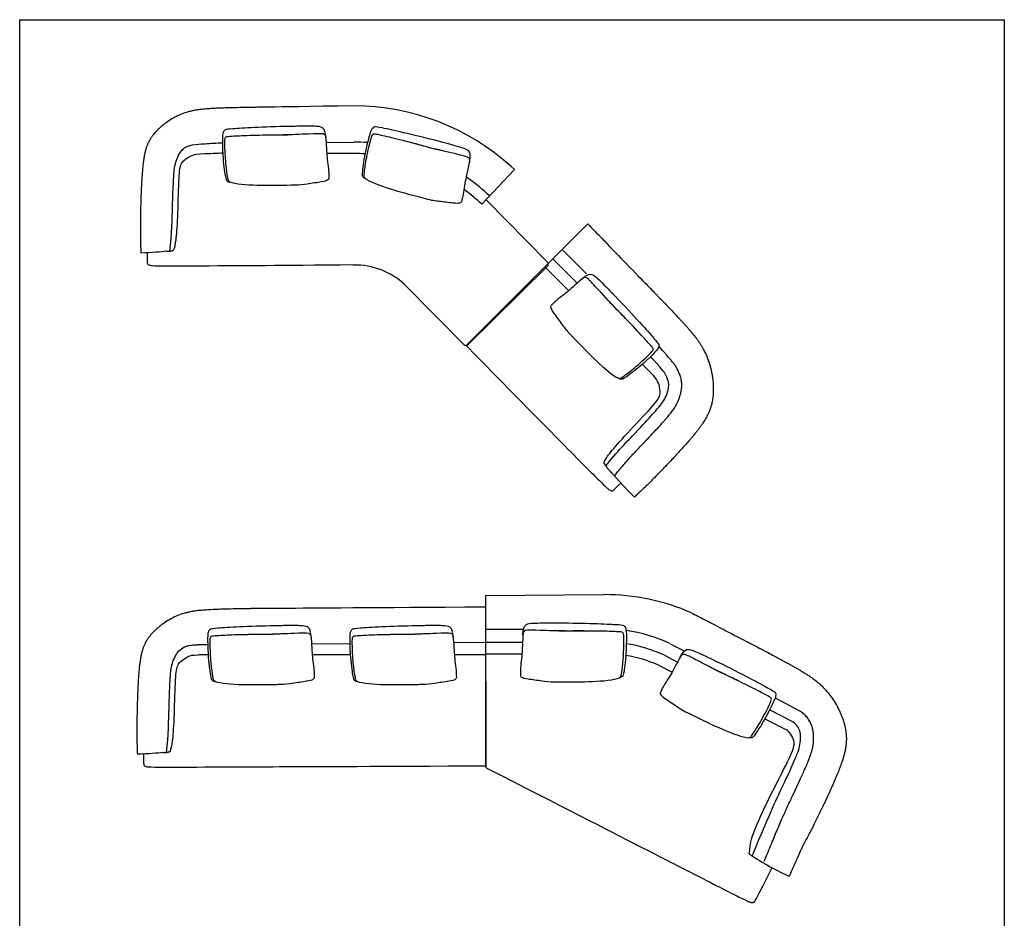
# Model space of a CAD drawing. Units: millimetres. Extents: x -7140 to 27203, y -6972 to 6503.
# Drawn here: x 21009 to 27203, y -1478 to 4172 of the extents above; entities that cross this region are included whole.
import ezdxf

# ---------------------------------------------------------------- set-up
doc = ezdxf.new("R2010")
doc.units = ezdxf.units.MM
doc.layers.add('DISEGNO', color=7, linetype='Continuous')

msp = doc.modelspace()

# ---------------------------------------------------------------- linework, layer by layer
at = {"layer": 'DISEGNO'}
for p, q in [((22936.7, 3400.6), (23111.7, 3402.3)), ((23111.6, 3330.2), (22941.2, 3330.9)), ((24121.9, 3228.9), (23915.6, 3012.3)), ((24101.1, 3248.9), (24121.9, 3228.9)), ((24326.5, 2649.4), (23942.9, 3039.6)), ((23964.5, 3064.4), (23948.5, 3079.7)), ((23916, 3012.7), (23900.3, 3026.1)), ((24583, 2887.6), (23817.1, 2123.4)), ((24574.6, 2573.3), (24421.5, 2726.9)), ((21814.2, 2724.1), (21814.2, 2724.2)), ((21814.2, 2724), (21814.2, 2724.1)), ((24516.5, 2515.4), (24363.4, 2669)), ((24328.1, 2619.2), (23826.6, 2125.7)), ((24312.6, 2617.9), (24462.6, 2468.1)), ((23802.9, 2129.3), (23430.7, 2507)), ((24996.9, 2033.3), (24977.3, 2052.9)), ((24925.5, 2005.4), (24993.6, 1937.4)), ((23941.9, 550.6), (24684.7, 557)), ((23942.7, -531.4), (23941.9, 550.6)), ((23940.2, 478.1), (23940.2, -521.9)), ((23942.8, 340.4), (24178.8, 339.8)), ((22844.8, 247.8), (23085.9, 250.2)), ((23738.4, 256.6), (23940.2, 258.6)), ((23942.7, 258.4), (24172.6, 257.9)), ((25102.1, 248.1), (25184.9, 205.4)), ((22192, 241.4), (22132.7, 240.8)), ((22194.9, 178.3), (22134.8, 178.3)), ((23089, 178.2), (22849.3, 178.3)), ((23940.2, 177.9), (23743.5, 178)), ((23942.7, 183.8), (24168.8, 183.8)), ((25064.5, 175.2), (25147.3, 132.5)), ((25028.3, 112.3), (25113.1, 69.6)), ((25764.7, -93.9), (25919.1, -174.9)), ((25727.1, -166.8), (25870.2, -240.7)), ((25696.6, -224.4), (25837.9, -295.5)), ((21792.2, -427.9), (21792.2, -427.8)), ((21792.2, -428), (21792.2, -427.9)), ((25745.3, -1144.8), (25745.3, -1144.7)), ((25745.3, -1144.9), (25745.3, -1144.8))]:
    msp.add_line(p, q, dxfattribs=at)
msp.add_lwpolyline([(21009.4, 4171.8), (27202.9, 4171.8), (27202.9, -5640.6), (21009.4, -5640.6)], close=True, dxfattribs=at)
for centre, radius, start, end in [((23109, 2148.5), 1481.6, 47.96005, 89.8735), ((23109, 2148.5), 1253.7, 85.95929, 89.8735), ((23109, 2148.5), 1181.7, 86.49618, 89.8735), ((23109, 2148.5), 1253.7, 47.96005, 55.56671), ((23109, 2148.5), 1181.7, 47.96005, 53.95737), ((23116.3, 2164.8), 464.6, 47.42884, 90.68154), ((24314.2, 2633.6), 20, 315.09763, 44.95731), ((23817.2, 2143.4), 20, 224.59302, 314.96005), ((24685.4, -816.2), 1373.2, 66.40541, 90), ((24702.2, -588.2), 927, 64.60784, 82.44952), ((24702.2, -588.2), 845, 64.60784, 81.62233), ((24700.9, -599.4), 783.4, 65.29112, 81.09267)]:
    msp.add_arc(centre, radius, start, end, dxfattribs=at)
for points, knots in [([(23112.2, 3630.1), (22522.9, 3621.2), (22485, 3620.7), (22421, 3619.6), (22369, 3618.6), (22320, 3617.3), (22280.2, 3616), (22238.1, 3614.3), (22195, 3611.7), (22158.3, 3608.5), (22127, 3604.6), (22099.9, 3599.9), (22079.3, 3595.1), (22062.4, 3590.3), (22038.9, 3582.7), (22006, 3569.3), (21966.8, 3548.4), (21936.5, 3528.5), (21914, 3511.5), (21898.2, 3498.6), (21883.5, 3485.3), (21865.5, 3467.3), (21849.3, 3448.5), (21836.7, 3430.8), (21828.6, 3418.1), (21821.2, 3405.1), (21813.8, 3389.3), (21807.2, 3372.2), (21801.3, 3353.4), (21796.2, 3332.5), (21792.4, 3312.9), (21788.8, 3291.1), (21785.5, 3266.7), (21782.2, 3235.6), (21779.3, 3201.3), (21776.8, 3163.8), (21774.6, 3123.2), (21772.8, 3079.4), (21771.2, 3032.3), (21769.9, 2982.4), (21768.8, 2920.7), (21768.3, 2859), (21768.8, 2798.5), (21769.7, 2758.1), (21770.9, 2727.4), (21771.6, 2712.7), (21771.7, 2704.7)], [73.495121, 73.495121, 73.495121, 73.495121, 80.719443, 84.878135, 92.703852, 96.305881, 99.593232, 104.643202, 108.935714, 112.572368, 115.683623, 118.392947, 120.833931, 122.002926, 123.688293, 128.221653, 132.666028, 136.986433, 139.087373, 141.121601, 143.101555, 145.039458, 148.749945, 150.525523, 151.571924, 153.27561, 154.999581, 156.810968, 158.763399, 160.902278, 163.280839, 164.729144, 167.544498, 170.661406, 174.108794, 177.871385, 181.926593, 186.304208, 191.041793, 196.070561, 201.274155, 209.53502, 214.603781, 219.406438, 221.676031, 223.81674, 223.81674, 223.81674, 223.81674]), ([(22738.4, 3501), (22729.4, 3500.9), (22630.7, 3499.5), (22472.6, 3493.3), (22333.3, 3485), (22297.4, 3480.6), (22287.4, 3465.5), (22281.7, 3426.5), (22290.4, 3265.8), (22304.7, 3169.3), (22313.2, 3156.8), (22318.6, 3154.7), (22331.6, 3149.9)], [34.93156, 34.93156, 34.93156, 34.93156, 35.812775, 44.765969, 53.719163, 62.672357, 71.625551, 80.578745, 80.578745, 85.446354, 90.313963, 100.049182, 100.049182, 100.049182, 100.049182]), ([(22934.8, 3429.7), (22933, 3466.2), (22920.7, 3493.8), (22889.5, 3502.1), (22829.5, 3501.8), (22746.3, 3501.6), (22733.4, 3501)], [0, 0, 0, 0, 8.953194, 17.906388, 26.859582, 28.389926, 28.389926, 28.389926, 28.389926]), ([(23668.6, 3400.3), (23660, 3402.7), (23564.7, 3428.2), (23410.8, 3465.2), (23274.4, 3495), (23238.7, 3500.6), (23225, 3488.7), (23209, 3452.7), (23173.6, 3295.7), (23161.2, 3198.9), (23166, 3184.6), (23170.6, 3181.1), (23181.8, 3173)], [34.93156, 34.93156, 34.93156, 34.93156, 35.812775, 44.765969, 53.719163, 62.672357, 71.625551, 80.578745, 80.578745, 85.446354, 90.313963, 100.049182, 100.049182, 100.049182, 100.049182]), ([(22331.6, 3149.9), (22325.3, 3152.3), (22321.1, 3159.9), (22319.3, 3174.5), (22305.4, 3255.9), (22298.1, 3406.4), (22302.9, 3434.8), (22310.8, 3437.1), (22330.4, 3439.5), (22447.1, 3445.6), (22593.1, 3448.1), (22700.6, 3448.2), (22738.4, 3451.1)], [0, 0, 0, 0, 8.135546, 16.271093, 24.406639, 32.542185, 40.677732, 48.813278, 56.948824, 65.084371, 73.219917, 77.515369, 77.515369, 77.515369, 77.515369]), ([(22540.9, 3447.1), (22574.7, 3448.2), (22681.7, 3448.2), (22850.5, 3456.6), (22914.3, 3457.9), (22923.5, 3453.6), (22933.9, 3443.6), (22934.8, 3429.7), (22940.9, 3337.4), (22943.2, 3296.2), (22952.6, 3231.8), (22954.7, 3188.5), (22955.3, 3170.3), (22948.2, 3162.4), (22920.7, 3152.8), (22810.5, 3137.7), (22776.6, 3130.8), (22733.4, 3130.9)], [77.515369, 77.515369, 77.515369, 77.515369, 81.355464, 89.49101, 97.626556, 105.762103, 113.897649, 122.033195, 130.168742, 138.304288, 146.439834, 154.575381, 162.710927, 170.846473, 178.98202, 187.117566, 194.720443, 194.720443, 194.720443, 194.720443]), ([(23181.8, 3173), (23176.4, 3177), (23174.4, 3185.5), (23176.6, 3200), (23185.4, 3282.1), (23219.3, 3428.9), (23231.6, 3454.9), (23239.8, 3455), (23259.3, 3452), (23373.3, 3426.2), (23514.5, 3388.9), (23617.9, 3359.8), (23655.1, 3352.4)], [0, 0, 0, 0, 8.135546, 16.271093, 24.406639, 32.542185, 40.677732, 48.813278, 56.948824, 65.084371, 73.219917, 77.515369, 77.515369, 77.515369, 77.515369]), ([(21954.2, 2716.9), (21968.3, 2824.1), (21969.7, 3017.3), (21977.3, 3159.4), (21982.4, 3268.2), (22023.8, 3355.2), (22073.5, 3385.2), (22148.1, 3390.7), (22173.4, 3392.1), (22174.2, 3392.2), (22175.1, 3392.2), (22176, 3392.3), (22212.1, 3394.3), (22248.2, 3396.2), (22284.3, 3398.2)], [0, 0, 0, 0, 14.003704, 28.007407, 42.011111, 56.014814, 70.018518, 79.438895, 79.438895, 79.438895, 79.759396, 79.759396, 79.759396, 93.284555, 93.284555, 93.284555, 93.284555]), ([(23464, 3402.1), (23496.8, 3394), (23599.7, 3364.9), (23764.5, 3327.1), (23826.3, 3311.1), (23834, 3304.4), (23841.2, 3291.9), (23838.4, 3278.3), (23819.1, 3187.9), (23810.2, 3147.6), (23801.7, 3083), (23792, 3040.8), (23787.6, 3023.2), (23778.6, 3017.4), (23749.5, 3015.7), (23639.4, 3031.1), (23604.8, 3033.6), (23563.3, 3045.5)], [77.515369, 77.515369, 77.515369, 77.515369, 81.355464, 89.49101, 97.626556, 105.762103, 113.897649, 122.033195, 130.168742, 138.304288, 146.439834, 154.575381, 162.710927, 170.846473, 178.98202, 187.117566, 194.720443, 194.720443, 194.720443, 194.720443]), ([(23838.4, 3278.3), (23846.5, 3314), (23842.2, 3343.9), (23814.4, 3360.3), (23756.6, 3376.4), (23676.5, 3398.8), (23663.8, 3401.7)], [0, 0, 0, 0, 8.953194, 17.906388, 26.859582, 28.389926, 28.389926, 28.389926, 28.389926]), ([(21977.6, 2722.5), (21985.7, 2741.1), (21993.1, 2774.5), (22004.3, 2909.3), (22010, 3181), (22020.2, 3269.8), (22053.3, 3296.2), (22090.4, 3320.1), (22127.1, 3327.1), (22174.5, 3329.5), (22179.4, 3329.8), (22184.7, 3330), (22190, 3330.3), (22222.2, 3331.8), (22254.5, 3333.3), (22286.7, 3334.8)], [0, 0, 0, 0, 20.278626, 40.557252, 60.835878, 81.114504, 101.393131, 121.671757, 134.130868, 134.130868, 134.130868, 135.423282, 135.423282, 135.423282, 143.317991, 143.317991, 143.317991, 143.317991]), ([(23563.3, 3045.5), (23557.9, 3046.9), (23471.5, 3069.3), (23342.5, 3103.4), (23211, 3150.6), (23181.5, 3173.2)], [194.720443, 194.720443, 194.720443, 194.720443, 195.253113, 203.388659, 211.524205, 211.524205, 211.524205, 211.524205]), ([(22733.4, 3130.9), (22727.8, 3130.8), (22638.6, 3128.8), (22505.1, 3126.6), (22365.7, 3136.3), (22331.3, 3150)], [194.720443, 194.720443, 194.720443, 194.720443, 195.253113, 203.388659, 211.524205, 211.524205, 211.524205, 211.524205]), ([(24583, 2887.6), (24596, 2874.3), (24608.5, 2861.4), (24644.9, 2823.8), (24667.7, 2800.3), (24731.8, 2734.3), (24768.9, 2696), (24865.6, 2596.4), (24910.6, 2550), (24951.8, 2507.5), (24960.1, 2499), (24981.8, 2476.5), (24992.4, 2465.6), (25004, 2453.7), (25007, 2450.6), (25014.9, 2442.5), (25018.4, 2438.8), (25022.4, 2434.7), (25023.4, 2433.7), (25025.1, 2431.9), (25025.9, 2431.2), (25028, 2429), (25029.4, 2427.5), (25032.2, 2424.6), (25033.6, 2423.2), (25037.8, 2418.8), (25040.7, 2415.9), (25049.1, 2407.1), (25054.7, 2401.3), (25066, 2389.6), (25071.6, 2383.8), (25088.5, 2366.2), (25099.8, 2354.5), (25119.6, 2333.7), (25128.1, 2324.7), (25142.7, 2309.3), (25148.7, 2302.9), (25159.4, 2291.5), (25164, 2286.5), (25173.2, 2276.5), (25177.9, 2271.4), (25186.3, 2262.2), (25190.1, 2258), (25197.7, 2249.6), (25201.5, 2245.4), (25209.2, 2236.7), (25213.2, 2232.1), (25221.2, 2223), (25225.2, 2218.3), (25233, 2209.1), (25236.8, 2204.6), (25243.3, 2196.8), (25245.9, 2193.6), (25251.2, 2187), (25253.8, 2183.7), (25260.2, 2175.5), (25264.1, 2170.5), (25271.4, 2160.6), (25275, 2155.7), (25281, 2147), (25283.5, 2143.4), (25288, 2136.7), (25290, 2133.6), (25293.9, 2127.5), (25295.8, 2124.4), (25299.1, 2118.9), (25300.5, 2116.6), (25303, 2112.4), (25304.1, 2110.4), (25306.4, 2106.4), (25307.5, 2104.4), (25310.7, 2098.4), (25312.9, 2094.4), (25317, 2086.3), (25319, 2082.3), (25325.7, 2068.1), (25330.1, 2058), (25340.1, 2032.8), (25345.3, 2017.7), (25354.3, 1987.2), (25358.1, 1971.9), (25362.4, 1950.9), (25363.4, 1945.4), (25365.2, 1935.3), (25366, 1930.6), (25367.6, 1919.9), (25368.4, 1913.9), (25369.8, 1901.9), (25370.4, 1895.8), (25371.5, 1882), (25372, 1874.2), (25372.5, 1859.8), (25372.6, 1853.3), (25372.6, 1840.2), (25372.4, 1833.6), (25371.7, 1820.4), (25371.2, 1813.7), (25370, 1800.7), (25369.2, 1794.3), (25367.3, 1781.6), (25366.2, 1775.2), (25364.1, 1764.6), (25363.2, 1760.5), (25361.2, 1752.1), (25360.1, 1747.9), (25358.2, 1741.1), (25357.4, 1738.5), (25355.9, 1733.8), (25355.2, 1731.6), (25353.8, 1727.2), (25353, 1725.1), (25351.2, 1720), (25350.1, 1717.1), (25348, 1711.7), (25347, 1709.2), (25344.9, 1704.3), (25343.9, 1701.9), (25341.1, 1695.7), (25339.4, 1691.9), (25335.7, 1684.5), (25333.9, 1680.9), (25328.2, 1670.3), (25324.3, 1663.4), (25318.2, 1653.2), (25316, 1649.6), (25309.3, 1639.2), (25304.8, 1632.4), (25298.3, 1623), (25296.2, 1620.2), (25292.2, 1614.5), (25290.2, 1611.7), (25286.1, 1606.2), (25284.1, 1603.5), (25278.6, 1596.3), (25275.3, 1591.9), (25269.5, 1584.4), (25267.1, 1581.4), (25262.2, 1575.3), (25259.8, 1572.3), (25252.6, 1563.4), (25247.7, 1557.5), (25238, 1545.8), (25233.1, 1540.1), (25218.4, 1522.9), (25208.6, 1511.6), (25190.9, 1491.8), (25183.1, 1483.1), (25165.3, 1463.5), (25155.3, 1452.6), (25136.9, 1432.7), (25128.5, 1423.7), (25113.4, 1407.6), (25106.7, 1400.5), (25087.3, 1380), (25074.5, 1366.6), (25053.3, 1344.5), (25045, 1335.9), (25028.2, 1318.7), (25019.8, 1310.1), (25001.1, 1291.2), (24990.9, 1280.8), (24969.6, 1259.6), (24958.6, 1248.8), (24941.6, 1232.2), (24935.6, 1226.4), (24923.5, 1214.9), (24917.5, 1209.1), (24908.3, 1200.5), (24905.3, 1197.7), (24899.9, 1192.6), (24897.4, 1190.3), (24893.7, 1186.9), (24892.4, 1185.7), (24890.5, 1184), (24890, 1183.5), (24888.4, 1182), (24887.3, 1181), (24885.3, 1179.2), (24884.3, 1178.3), (24881.2, 1175.4), (24879.1, 1173.5), (24876.3, 1170.8), (24875.6, 1170.1), (24874.8, 1169.4)], [73.495121, 73.495121, 73.495121, 73.495121, 73.722391, 73.722391, 74.176932, 74.176932, 75.086013, 75.086013, 76.904176, 76.904176, 77.440022, 77.440022, 78.511714, 78.511714, 78.995253, 78.995253, 79.96233, 79.96233, 80.350773, 80.350773, 80.653677, 80.653677, 81.259486, 81.259486, 81.865294, 81.865294, 83.076911, 83.076911, 85.500145, 85.500145, 87.923378, 87.923378, 92.769846, 92.769846, 96.448952, 96.448952, 99.048613, 99.048613, 101.049453, 101.049453, 103.050293, 103.050293, 104.693384, 104.693384, 106.336475, 106.336475, 108.059655, 108.059655, 109.802722, 109.802722, 111.465678, 111.465678, 112.616183, 112.616183, 113.766687, 113.766687, 115.447922, 115.447922, 117.037656, 117.037656, 118.174303, 118.174303, 119.090869, 119.090869, 120.007435, 120.007435, 120.671086, 120.671086, 121.23721, 121.23721, 121.803334, 121.803334, 122.935582, 122.935582, 124.06783, 124.06783, 126.852232, 126.852232, 130.900867, 130.900867, 134.949502, 134.949502, 136.385413, 136.385413, 137.609972, 137.609972, 139.160289, 139.160289, 140.710606, 140.710606, 142.680272, 142.680272, 144.293473, 144.293473, 145.906674, 145.906674, 147.519874, 147.519874, 149.036423, 149.036423, 150.552972, 150.552972, 151.522491, 151.522491, 152.502678, 152.502678, 153.107213, 153.107213, 153.61728, 153.61728, 154.127348, 154.127348, 154.823383, 154.823383, 155.423343, 155.423343, 156.023304, 156.023304, 156.98039, 156.98039, 157.937476, 157.937476, 159.851648, 159.851648, 160.902712, 160.902712, 163.00484, 163.00484, 163.933871, 163.933871, 164.862902, 164.862902, 165.791934, 165.791934, 167.32894, 167.32894, 168.413202, 168.413202, 169.497464, 169.497464, 171.665989, 171.665989, 173.834514, 173.834514, 178.171563, 178.171563, 181.588694, 181.588694, 185.944313, 185.944313, 189.591425, 189.591425, 192.471796, 192.471796, 197.971606, 197.971606, 201.524695, 201.524695, 205.077785, 205.077785, 209.381652, 209.381652, 213.91553, 213.91553, 216.353102, 216.353102, 218.790674, 218.790674, 219.993869, 219.993869, 220.944004, 220.944004, 221.462018, 221.462018, 221.672344, 221.672344, 222.092996, 222.092996, 222.513647, 222.513647, 223.466372, 223.466372, 223.81674, 223.81674, 223.81674, 223.81674]), ([(23112.2, 2630.1), (22620.7, 2625.3), (22201.2, 2622.9), (21867.5, 2621.6), (21836.1, 2624.4), (21817.3, 2629.6), (21812.8, 2639), (21812.6, 2661), (21812.4, 2706.5)], [20.990428, 20.990428, 20.990428, 20.990428, 40.369391, 60.554086, 80.738782, 100.923477, 121.108173, 141.292868, 141.292868, 141.292868, 141.292868]), ([(24837.4, 2275.6), (24814.3, 2300.2), (24738.6, 2375.8), (24625.1, 2501.2), (24581, 2547.2), (24571.4, 2550.7), (24557, 2550.9), (24546.5, 2541.8), (24477, 2480.8), (24446.2, 2453.3), (24394, 2414.4), (24361.9, 2385.3), (24348.7, 2372.9), (24348.1, 2362.2), (24360.8, 2336), (24428, 2247.4), (24447.1, 2218.5), (24477.7, 2188.1)], [77.515369, 77.515369, 77.515369, 77.515369, 81.355464, 89.49101, 97.626556, 105.762103, 113.897649, 122.033195, 130.168742, 138.304288, 146.439834, 154.575381, 162.710927, 170.846473, 178.98202, 187.117566, 194.720443, 194.720443, 194.720443, 194.720443]), ([(24546.5, 2541.8), (24573.7, 2566.3), (24601.9, 2577.1), (24629.8, 2560.9), (24672, 2518.3), (24730.7, 2459.4), (24739.4, 2449.8)], [0, 0, 0, 0, 8.953194, 17.906388, 26.859582, 28.389926, 28.389926, 28.389926, 28.389926]), ([(24775.3, 1917.4), (24781.4, 1914.6), (24789.8, 1917), (24801.4, 1926.1), (24868.7, 1973.8), (24980.3, 2075.1), (24996.9, 2098.6), (24993, 2105.8), (24980.9, 2121.3), (24902.7, 2208.1), (24801.2, 2313.2), (24725.3, 2389.2), (24700.6, 2418)], [0, 0, 0, 0, 8.135546, 16.271093, 24.406639, 32.542185, 40.677732, 48.813278, 56.948824, 65.084371, 73.219917, 77.515369, 77.515369, 77.515369, 77.515369]), ([(24735.9, 2453.3), (24742.1, 2446.9), (24811, 2376.1), (24918.4, 2259.9), (25011, 2155.5), (25033.3, 2127), (25029.7, 2109.3), (25006.1, 2077.7), (24886.3, 1970.2), (24808, 1912.1), (24793.1, 1909.3), (24787.8, 1911.6), (24775.3, 1917.4)], [34.93156, 34.93156, 34.93156, 34.93156, 35.812775, 44.765969, 53.719163, 62.672357, 71.625551, 80.578745, 80.578745, 85.446354, 90.313963, 100.049182, 100.049182, 100.049182, 100.049182]), ([(24477.7, 2188.1), (24481.6, 2184), (24543.3, 2119.6), (24636.1, 2023.6), (24741.5, 1931.9), (24775.6, 1917.3)], [194.720443, 194.720443, 194.720443, 194.720443, 195.253113, 203.388659, 211.524205, 211.524205, 211.524205, 211.524205]), ([(23817.1, 2123.4), (24161.2, 1772.4), (24456.1, 1474.1), (24691.2, 1237.2), (24715.4, 1217), (24732.4, 1207.3), (24742.2, 1210.8), (24757.9, 1226.2), (24790.2, 1258.2)], [20.990428, 20.990428, 20.990428, 20.990428, 40.369391, 60.554086, 80.738782, 100.923477, 121.108173, 141.292868, 141.292868, 141.292868, 141.292868]), ([(24752.2, 1302.1), (24757.6, 1312.4), (24764.7, 1321.8), (24781.9, 1341), (24789.7, 1350.7), (24813.3, 1379.1), (24829, 1397.1), (24859.7, 1431.3), (24874.8, 1447.5), (24900.2, 1474.4), (24910.8, 1485.4), (24925.4, 1500.6), (24929.7, 1505.2), (24935.9, 1511.7), (24937.9, 1513.7), (24943.7, 1519.8), (24947.5, 1523.8), (24954.8, 1531.5), (24958.4, 1535.2), (24968.8, 1546.3), (24975.4, 1553.3), (24997, 1576.5), (25010.4, 1591.1), (25026.2, 1608.4), (25029.7, 1612.3), (25036, 1619.3), (25038.8, 1622.4), (25044.3, 1628.5), (25046.9, 1631.4), (25050.7, 1635.5), (25051.8, 1636.8), (25054.1, 1639.4), (25055.3, 1640.6), (25058.7, 1644.4), (25061, 1647), (25067.8, 1654.6), (25072.4, 1659.6), (25083.3, 1672), (25089.6, 1679.4), (25102, 1694.6), (25108.2, 1702.4), (25116.6, 1713.9), (25119, 1717.4), (25124, 1724.7), (25126.6, 1728.7), (25130.1, 1734.3), (25131.1, 1735.9), (25133, 1739), (25133.9, 1740.6), (25136.7, 1745.4), (25138.4, 1748.5), (25143.6, 1758.1), (25146.7, 1764.5), (25153.6, 1779.6), (25157, 1788.3), (25163.1, 1805.7), (25165.7, 1814.5), (25169.5, 1830.4), (25170.9, 1837.6), (25172.3, 1847.3), (25172.6, 1849.8), (25173, 1853.4), (25173.1, 1854.5), (25173.3, 1856.8), (25173.5, 1857.9), (25173.7, 1861.4), (25173.9, 1863.8), (25174.1, 1870.6), (25174.2, 1875), (25173.9, 1884.1), (25173.5, 1888.8), (25172.5, 1898.1), (25171.7, 1902.8), (25169.9, 1912.1), (25168.8, 1916.7), (25166.3, 1925.8), (25164.9, 1930.3), (25161.8, 1939.1), (25160.1, 1943.5), (25156.5, 1952.2), (25154.6, 1956.6), (25150.6, 1965.3), (25148.4, 1969.8), (25145.9, 1974.6), (25145.7, 1975.1), (25145.1, 1976.3), (25144.7, 1977.1), (25143.4, 1979.5), (25142.5, 1981.2), (25141.5, 1983.2), (25141.3, 1983.5), (25140.8, 1984.5), (25140.5, 1985.1), (25139.4, 1987.1), (25138.7, 1988.4), (25137.9, 1989.9), (25137.8, 1990.1), (25137.4, 1990.7), (25137.2, 1991.2), (25136.9, 1991.7), (25136.8, 1991.8), (25136.7, 1992), (25136.7, 1992), (25136.7, 1992.1), (25136.7, 1992.1), (25136.6, 1992.3), (25136.4, 1992.5), (25136.1, 1993.1), (25135.9, 1993.4), (25135.4, 1994.4), (25135, 1995), (25134.2, 1996.3), (25133.8, 1997), (25133, 1998.2), (25132.6, 1998.8), (25131.8, 1999.9), (25131.5, 2000.5), (25130.8, 2001.4), (25130.5, 2001.9), (25129.4, 2003.3), (25128.7, 2004.2), (25127.5, 2005.8), (25126.9, 2006.6), (25125.6, 2008.2), (25124.9, 2009), (25123.4, 2010.9), (25122.6, 2011.9), (25120.7, 2014.1), (25119.7, 2015.3), (25116.2, 2019.6), (25113.2, 2023.1), (25105.6, 2032), (25101.1, 2037.4), (25090.2, 2050.2), (25083.8, 2057.7), (25071.2, 2072.6), (25065.5, 2079.2), (25029.9, 2115.9)], [0, 0, 0, 0, 0.877322, 0.877322, 2.631967, 2.631967, 6.141257, 6.141257, 9.650546, 9.650546, 12.298135, 12.298135, 13.45567, 13.45567, 13.992246, 13.992246, 15.065399, 15.065399, 16.138552, 16.138552, 18.284857, 18.284857, 23.549249, 23.549249, 25.136919, 25.136919, 26.457951, 26.457951, 27.753926, 27.753926, 28.330236, 28.330236, 28.906546, 28.906546, 30.059167, 30.059167, 32.364407, 32.364407, 35.651661, 35.651661, 38.938915, 38.938915, 40.307044, 40.307044, 41.813081, 41.813081, 42.393178, 42.393178, 42.973274, 42.973274, 44.133466, 44.133466, 46.453851, 46.453851, 49.530489, 49.530489, 52.607127, 52.607127, 55.075497, 55.075497, 55.921057, 55.921057, 56.300729, 56.300729, 56.680402, 56.680402, 57.439747, 57.439747, 58.794579, 58.794579, 60.149411, 60.149411, 61.504244, 61.504244, 62.859076, 62.859076, 64.213908, 64.213908, 65.568741, 65.568741, 66.923573, 66.923573, 68.278405, 68.278405, 68.400731, 68.400731, 68.645382, 68.645382, 69.134683, 69.134683, 69.229109, 69.229109, 69.41796, 69.41796, 69.795663, 69.795663, 69.856026, 69.856026, 69.976751, 69.976751, 70.014496, 70.014496, 70.01919, 70.01919, 70.023884, 70.023884, 70.033272, 70.033272, 70.04266, 70.04266, 70.056173, 70.056173, 70.069686, 70.069686, 70.083198, 70.083198, 70.096711, 70.096711, 70.110224, 70.110224, 70.143287, 70.143287, 70.17635, 70.17635, 70.209413, 70.209413, 70.242477, 70.242477, 70.27554, 70.27554, 70.347092, 70.347092, 70.418644, 70.418644, 70.490196, 70.490196, 70.539284, 70.539284, 70.539284, 70.539284]), ([(24697.3, 1365.9), (24763.1, 1451.7), (24898.8, 1589.3), (24993.8, 1695.1), (25067.2, 1775.7), (25099.4, 1866.4), (25088.8, 1909.4), (25063, 1955.8), (24996.9, 2033.3)], [0, 0, 0, 0, 14.003704, 28.007407, 42.011111, 56.014814, 70.018518, 70.539284, 70.539284, 70.539284, 70.539284]), ([(24684.7, 1386.4), (24692.1, 1405.2), (24710.6, 1434.1), (24797.9, 1537.3), (24986, 1733.5), (25041.6, 1803.6), (25036.9, 1845.6), (25029.6, 1896.1), (24993.6, 1937.4), (24973.1, 1957.9)], [0, 0, 0, 0, 20.278626, 40.557252, 60.835878, 81.114504, 101.393131, 121.671757, 122.010979, 122.010979, 122.010979, 122.010979]), ([(23940.2, 478.1), (22500.9, 469.2), (22462.9, 468.6), (22398.9, 467.5), (22347, 466.5), (22297.9, 465.3), (22258.2, 464), (22216.1, 462.3), (22172.9, 459.7), (22136.2, 456.5), (22104.9, 452.6), (22077.8, 447.9), (22057.3, 443.1), (22040.3, 438.2), (22016.9, 430.7), (21983.9, 417.2), (21944.7, 396.4), (21914.4, 376.5), (21891.9, 359.5), (21876.2, 346.6), (21861.4, 333.2), (21843.4, 315.3), (21827.3, 296.5), (21814.6, 278.7), (21806.5, 266), (21799.2, 253), (21791.7, 237.2), (21785.1, 220.2), (21779.3, 201.4), (21774.1, 180.4), (21770.3, 160.9), (21766.7, 139), (21763.4, 114.7), (21760.1, 83.6), (21757.2, 49.3), (21754.7, 11.8), (21752.6, -28.8), (21750.7, -72.7), (21749.1, -119.8), (21747.8, -169.7), (21746.7, -231.3), (21746.3, -293.1), (21746.7, -353.5), (21747.6, -394), (21748.8, -424.7), (21749.5, -439.4), (21749.6, -447.4)], [73.495121, 73.495121, 73.495121, 73.495121, 80.719443, 84.878135, 92.703852, 96.305881, 99.593232, 104.643202, 108.935714, 112.572368, 115.683623, 118.392947, 120.833931, 122.002926, 123.688293, 128.221653, 132.666028, 136.986433, 139.087373, 141.121601, 143.101555, 145.039458, 148.749945, 150.525523, 151.571924, 153.27561, 154.999581, 156.810968, 158.763399, 160.902278, 163.280839, 164.729144, 167.544498, 170.661406, 174.108794, 177.871385, 181.926593, 186.304208, 191.041793, 196.070561, 201.274155, 209.53502, 214.603781, 219.406438, 221.676031, 223.81674, 223.81674, 223.81674, 223.81674]), ([(25235.1, 442.2), (25253.5, 432.9), (25266.4, 426.1), (25304.1, 406.6), (25327.6, 394.4), (25393.4, 360.2), (25431.1, 340.6), (25528.5, 290), (25572.4, 267.2), (25633.3, 235.6), (25650.2, 226.8), (25664.2, 219.4), (25666.9, 218), (25671.6, 215.6), (25673.5, 214.6), (25676.5, 213), (25677.6, 212.4), (25681.9, 210.2), (25685, 208.5), (25691.3, 205.2), (25694.5, 203.5), (25703.9, 198.6), (25710.2, 195.3), (25729.1, 185.3), (25741.7, 178.7), (25764.7, 166.4), (25775.1, 160.9), (25797.4, 148.9), (25809.2, 142.6), (25828.7, 132), (25836.3, 127.8), (25850.6, 120), (25857.2, 116.4), (25870.4, 109.1), (25877, 105.4), (25890.2, 97.9), (25896.9, 94.1), (25910.2, 86.4), (25916.9, 82.4), (25928.3, 75.7), (25933, 72.8), (25942.5, 67.1), (25947.2, 64.1), (25955.6, 58.9), (25959.3, 56.5), (25966.1, 52.1), (25969.3, 50.1), (25975.7, 45.8), (25978.9, 43.7), (25988.6, 37.1), (25995, 32.5), (26005.6, 24.8), (26009.6, 21.7), (26017, 15.9), (26020.4, 13.3), (26027, 7.9), (26030.3, 5.2), (26035.5, 0.7), (26037.4, -1), (26041, -4.2), (26042.7, -5.7), (26046, -8.8), (26047.7, -10.3), (26052.7, -15), (26055.9, -18.1), (26062.3, -24.5), (26065.4, -27.7), (26076.2, -39), (26083.6, -47.2), (26100.9, -68), (26110.6, -80.7), (26128.6, -106.9), (26137.1, -120.3), (26147.7, -138.8), (26150.4, -143.7), (26155.3, -152.8), (26157.5, -157), (26161.8, -165.7), (26163.9, -170), (26167.6, -177.9), (26169.2, -181.3), (26172.3, -188.1), (26173.8, -191.6), (26178.2, -202.1), (26181, -209.2), (26185.9, -222.4), (26188, -228.5), (26192, -240.8), (26193.8, -247), (26197.3, -259.7), (26198.9, -266.1), (26201.8, -278.8), (26203, -285.1), (26205.3, -297.8), (26206.2, -304.2), (26207.5, -314.6), (26207.9, -318.5), (26208.5, -326), (26208.8, -329.5), (26209.1, -336.5), (26209.3, -340.1), (26209.4, -346.1), (26209.4, -348.6), (26209.4, -353.6), (26209.4, -356.1), (26209.2, -361.7), (26209.1, -364.8), (26208.8, -370.5), (26208.6, -373.2), (26208.2, -378.5), (26208, -381.1), (26207.3, -387.8), (26206.8, -391.9), (26205.7, -400), (26205.1, -404), (26203, -415.8), (26201.5, -423.4), (26198.9, -434.8), (26198, -438.8), (26195.4, -449.1), (26193.7, -455.3), (26190.1, -467.7), (26188.3, -473.7), (26184.9, -484.2), (26183.4, -488.7), (26180.4, -497.6), (26178.9, -502.1), (26175.6, -511.4), (26173.8, -516.4), (26170.2, -526.2), (26168.4, -531.1), (26164.1, -542.3), (26161.7, -548.6), (26156.7, -561.1), (26154.2, -567.3), (26149.1, -579.8), (26146.5, -586.1), (26141.2, -598.6), (26138.5, -604.8), (26132.6, -618.7), (26129.3, -626.2), (26122.7, -641.3), (26119.3, -648.8), (26112.6, -663.8), (26109.3, -671.2), (26101.1, -689.2), (26096.3, -699.7), (26087.7, -718.3), (26083.9, -726.5), (26075.3, -744.7), (26070.6, -754.7), (26061.2, -774.8), (26056.4, -784.8), (26046.1, -806.3), (26040.5, -817.7), (26023.7, -852.2), (26012.4, -875.1), (25996.6, -906.4), (25992.4, -914.7), (25983.8, -931.3), (25979.5, -939.6), (25966.5, -964.6), (25957.6, -981.2), (25947.8, -999.1), (25947.1, -1000.4), (25945, -1004.1), (25943.7, -1006.6), (25942, -1009.7), (25941.7, -1010.2), (25940.8, -1011.8), (25940.2, -1012.8), (25939.5, -1014.2), (25939.3, -1014.5), (25939, -1015), (25938.9, -1015.2), (25938.7, -1015.5), (25938.6, -1015.7), (25938.5, -1015.9), (25938.4, -1016), (25938.3, -1016.3), (25938.2, -1016.4), (25938.1, -1016.6), (25938.1, -1016.7), (25938, -1016.7), (25938, -1016.7), (25938, -1016.7)], [73.495121, 73.495121, 73.495121, 73.495121, 73.739503, 73.739503, 74.228268, 74.228268, 75.205798, 75.205798, 77.160857, 77.160857, 79.115916, 79.115916, 79.697872, 79.697872, 80.263172, 80.263172, 80.637196, 80.637196, 81.699323, 81.699323, 82.761451, 82.761451, 84.885707, 84.885707, 89.134218, 89.134218, 92.65951, 92.65951, 96.638998, 96.638998, 99.216109, 99.216109, 101.428109, 101.428109, 103.640108, 103.640108, 105.861978, 105.861978, 108.083847, 108.083847, 109.648679, 109.648679, 111.21351, 111.21351, 112.407074, 112.407074, 113.452166, 113.452166, 114.497257, 114.497257, 116.58744, 116.58744, 117.904306, 117.904306, 118.979167, 118.979167, 120.054028, 120.054028, 120.684554, 120.684554, 121.248275, 121.248275, 121.811995, 121.811995, 122.939436, 122.939436, 124.066877, 124.066877, 126.846721, 126.846721, 130.894746, 130.894746, 134.942771, 134.942771, 136.380143, 136.380143, 137.607226, 137.607226, 138.860478, 138.860478, 139.820133, 139.820133, 140.779788, 140.779788, 142.699098, 142.699098, 144.294361, 144.294361, 145.889624, 145.889624, 147.484887, 147.484887, 149.002698, 149.002698, 150.520509, 150.520509, 151.422603, 151.422603, 152.218953, 152.218953, 153.015304, 153.015304, 153.569585, 153.569585, 154.123866, 154.123866, 154.819506, 154.819506, 155.417371, 155.417371, 156.015236, 156.015236, 156.96348, 156.96348, 157.911724, 157.911724, 159.808213, 159.808213, 160.821026, 160.821026, 162.499551, 162.499551, 164.178076, 164.178076, 165.46206, 165.46206, 166.746044, 166.746044, 168.212268, 168.212268, 169.678493, 169.678493, 171.59669, 171.59669, 173.514886, 173.514886, 175.483632, 175.483632, 177.452377, 177.452377, 179.86102, 179.86102, 182.269663, 182.269663, 184.678306, 184.678306, 188.085608, 188.085608, 190.761, 190.761, 194.043192, 194.043192, 197.325383, 197.325383, 201.106068, 201.106068, 208.667437, 208.667437, 211.415836, 211.415836, 214.164235, 214.164235, 219.661034, 219.661034, 220.076151, 220.076151, 220.906385, 220.906385, 221.078786, 221.078786, 221.423588, 221.423588, 221.527303, 221.527303, 221.590309, 221.590309, 221.639631, 221.639631, 221.674669, 221.674669, 221.727313, 221.727313, 221.779956, 221.779956, 221.809455, 221.809455, 221.809455, 221.809455]), ([(24174.9, 304.8), (24176.3, 341.3), (24188.2, 369.1), (24219.2, 377.8), (24279.2, 378.5), (24362.4, 379.5), (24375.4, 379.1)], [0, 0, 0, 0, 8.953194, 17.906388, 26.859582, 28.389926, 28.389926, 28.389926, 28.389926]), ([(24370.4, 379), (24379.3, 379), (24478, 379.1), (24636.2, 375.2), (24775.6, 368.9), (24811.6, 365.1), (24821.8, 350.1), (24828, 311.1), (24821.7, 150.3), (24808.8, 53.7), (24800.5, 41.1), (24795.2, 38.9), (24782.2, 33.9)], [34.93156, 34.93156, 34.93156, 34.93156, 35.812775, 44.765969, 53.719163, 62.672357, 71.625551, 80.578745, 80.578745, 85.446354, 90.313963, 100.049182, 100.049182, 100.049182, 100.049182]), ([(22645.6, 361.1), (22636.7, 361), (22538, 359.6), (22379.8, 353.4), (22240.5, 345), (22204.6, 340.7), (22194.7, 325.6), (22189, 286.5), (22197.7, 125.8), (22212, 29.3), (22220.5, 16.9), (22225.9, 14.7), (22238.9, 10)], [34.93156, 34.93156, 34.93156, 34.93156, 35.812775, 44.765969, 53.719163, 62.672357, 71.625551, 80.578745, 80.578745, 85.446354, 90.313963, 100.049182, 100.049182, 100.049182, 100.049182]), ([(22238.9, 10), (22232.5, 12.3), (22228.4, 20), (22226.5, 34.6), (22212.7, 115.9), (22205.4, 266.5), (22210.2, 294.8), (22218.1, 297.1), (22237.6, 299.6), (22354.4, 305.6), (22500.4, 308.2), (22607.8, 308.2), (22645.6, 311.2)], [0, 0, 0, 0, 8.135546, 16.271093, 24.406639, 32.542185, 40.677732, 48.813278, 56.948824, 65.084371, 73.219917, 77.515369, 77.515369, 77.515369, 77.515369]), ([(22448.2, 307.2), (22482, 308.2), (22588.9, 308.2), (22757.8, 316.6), (22821.6, 318), (22830.8, 313.6), (22841.1, 303.6), (22842.1, 289.7), (22848.1, 197.5), (22850.5, 156.2), (22859.9, 91.8), (22862, 48.6), (22862.6, 30.4), (22855.4, 22.4), (22827.9, 12.8), (22717.8, -2.2), (22683.9, -9.2), (22640.6, -9)], [77.515369, 77.515369, 77.515369, 77.515369, 81.355464, 89.49101, 97.626556, 105.762103, 113.897649, 122.033195, 130.168742, 138.304288, 146.439834, 154.575381, 162.710927, 170.846473, 178.98202, 187.117566, 194.720443, 194.720443, 194.720443, 194.720443]), ([(22842.1, 289.7), (22840.2, 326.2), (22827.9, 353.9), (22796.7, 362.2), (22736.7, 361.9), (22653.6, 361.7), (22640.6, 361.1)], [0, 0, 0, 0, 8.953194, 17.906388, 26.859582, 28.389926, 28.389926, 28.389926, 28.389926]), ([(23539.8, 361.1), (23530.9, 361), (23432.1, 359.6), (23274, 353.4), (23134.7, 345), (23098.8, 340.7), (23088.8, 325.6), (23083.2, 286.5), (23091.8, 125.8), (23106.1, 29.3), (23114.6, 16.9), (23120, 14.7), (23133, 10)], [34.93156, 34.93156, 34.93156, 34.93156, 35.812775, 44.765969, 53.719163, 62.672357, 71.625551, 80.578745, 80.578745, 85.446354, 90.313963, 100.049182, 100.049182, 100.049182, 100.049182]), ([(23133, 10), (23126.7, 12.3), (23122.5, 20), (23120.7, 34.6), (23106.8, 115.9), (23099.6, 266.5), (23104.4, 294.8), (23112.2, 297.1), (23131.8, 299.6), (23248.5, 305.6), (23394.5, 308.2), (23502, 308.2), (23539.8, 311.2)], [0, 0, 0, 0, 8.135546, 16.271093, 24.406639, 32.542185, 40.677732, 48.813278, 56.948824, 65.084371, 73.219917, 77.515369, 77.515369, 77.515369, 77.515369]), ([(23342.4, 307.2), (23376.1, 308.2), (23483.1, 308.2), (23652, 316.6), (23715.7, 318), (23725, 313.6), (23735.3, 303.6), (23736.3, 289.7), (23742.3, 197.5), (23744.7, 156.2), (23754.1, 91.8), (23756.2, 48.6), (23756.7, 30.4), (23749.6, 22.4), (23722.1, 12.8), (23612, -2.2), (23578, -9.2), (23534.8, -9)], [77.515369, 77.515369, 77.515369, 77.515369, 81.355464, 89.49101, 97.626556, 105.762103, 113.897649, 122.033195, 130.168742, 138.304288, 146.439834, 154.575381, 162.710927, 170.846473, 178.98202, 187.117566, 194.720443, 194.720443, 194.720443, 194.720443]), ([(23736.3, 289.7), (23734.4, 326.2), (23722.1, 353.9), (23690.9, 362.2), (23630.9, 361.9), (23547.8, 361.7), (23534.8, 361.1)], [0, 0, 0, 0, 8.953194, 17.906388, 26.859582, 28.389926, 28.389926, 28.389926, 28.389926]), ([(24568.5, 328), (24534.8, 328.6), (24427.8, 327), (24258.8, 332.9), (24195.1, 333.3), (24185.9, 328.8), (24175.7, 318.7), (24174.9, 304.8), (24170.3, 212.4), (24168.5, 171.2), (24160.1, 106.6), (24158.6, 63.3), (24158.3, 45.2), (24165.5, 37.3), (24193.2, 28.1), (24303.5, 14.7), (24337.6, 8.2), (24380.8, 9)], [77.515369, 77.515369, 77.515369, 77.515369, 81.355464, 89.49101, 97.626556, 105.762103, 113.897649, 122.033195, 130.168742, 138.304288, 146.439834, 154.575381, 162.710927, 170.846473, 178.98202, 187.117566, 194.720443, 194.720443, 194.720443, 194.720443]), ([(24782.2, 33.9), (24788.5, 36.4), (24792.6, 44.1), (24794.2, 58.7), (24806.9, 140.3), (24811.9, 290.9), (24806.7, 319.2), (24798.8, 321.4), (24779.2, 323.5), (24662.4, 327.9), (24516.4, 328.2), (24408.9, 326.7), (24371.1, 329.1)], [0, 0, 0, 0, 8.135546, 16.271093, 24.406639, 32.542185, 40.677732, 48.813278, 56.948824, 65.084371, 73.219917, 77.515369, 77.515369, 77.515369, 77.515369]), ([(21932.2, -435.1), (21946.3, -327.9), (21947.7, -134.7), (21955.3, 7.4), (21960.4, 116.2), (22001.7, 203.2), (22042.2, 231.5), (22094.9, 240.3), (22132.7, 240.8)], [0, 0, 0, 0, 14.003704, 28.007407, 42.011111, 56.014814, 70.018518, 70.50298, 70.50298, 70.50298, 70.50298]), ([(25164.7, 164.5), (25181.8, 196.8), (25204.6, 216.7), (25236.4, 211.1), (25290.7, 185.6), (25366, 150.4), (25377.5, 144.4)], [0, 0, 0, 0, 8.953194, 17.906388, 26.859582, 28.389926, 28.389926, 28.389926, 28.389926]), ([(21955.6, -429.5), (21963.6, -411), (21971, -377.5), (21982.2, -242.8), (21987.9, 28.9), (21998.2, 117.8), (22031.2, 144.2), (22065.5, 168.2), (22089.7, 175.4), (22134.8, 178.3)], [0, 0, 0, 0, 20.278626, 40.557252, 60.835878, 81.114504, 101.393131, 121.671757, 122.130158, 122.130158, 122.130158, 122.130158]), ([(25529.4, 14.5), (25499.2, 29.7), (25402.2, 74.7), (25252.5, 153.4), (25195.2, 181.4), (25185, 181.4), (25171.5, 176.6), (25164.7, 164.5), (25120.4, 83.3), (25101, 46.9), (25065.3, -7.6), (25045.2, -45.9), (25037, -62.2), (25040.1, -72.4), (25061.1, -92.7), (25154.6, -152.7), (25182.5, -173.3), (25221.8, -191.4)], [77.515369, 77.515369, 77.515369, 77.515369, 81.355464, 89.49101, 97.626556, 105.762103, 113.897649, 122.033195, 130.168742, 138.304288, 146.439834, 154.575381, 162.710927, 170.846473, 178.98202, 187.117566, 194.720443, 194.720443, 194.720443, 194.720443]), ([(25373, 146.5), (25381, 142.6), (25470, 99.9), (25610.9, 27.7), (25733.7, -38.5), (25764.5, -57.6), (25767.1, -75.5), (25755.8, -113.3), (25680.3, -255.4), (25626.8, -336.9), (25613.8, -344.7), (25608, -344.3), (25594.2, -343.2)], [34.93156, 34.93156, 34.93156, 34.93156, 35.812775, 44.765969, 53.719163, 62.672357, 71.625551, 80.578745, 80.578745, 85.446354, 90.313963, 100.049182, 100.049182, 100.049182, 100.049182]), ([(25594.2, -343.2), (25601, -343.7), (25608, -338.5), (25615.8, -326.1), (25662.6, -258.1), (25732.5, -124.6), (25740.1, -96.8), (25733.9, -91.4), (25717.2, -81), (25613.9, -26.4), (25482.5, 37.4), (25385, 82.7), (25352, 101.3)], [0, 0, 0, 0, 8.135546, 16.271093, 24.406639, 32.542185, 40.677732, 48.813278, 56.948824, 65.084371, 73.219917, 77.515369, 77.515369, 77.515369, 77.515369]), ([(22640.6, -9), (22635.1, -9.2), (22545.9, -11.1), (22412.4, -13.3), (22273, -3.6), (22238.6, 10.1)], [194.720443, 194.720443, 194.720443, 194.720443, 195.253113, 203.388659, 211.524205, 211.524205, 211.524205, 211.524205]), ([(23534.8, -9), (23529.2, -9.2), (23440, -11.1), (23306.5, -13.3), (23167.2, -3.6), (23132.7, 10.1)], [194.720443, 194.720443, 194.720443, 194.720443, 195.253113, 203.388659, 211.524205, 211.524205, 211.524205, 211.524205]), ([(24380.8, 9), (24386.3, 8.9), (24475.6, 8.3), (24609.1, 8.1), (24748.3, 19.8), (24782.5, 34)], [194.720443, 194.720443, 194.720443, 194.720443, 195.253113, 203.388659, 211.524205, 211.524205, 211.524205, 211.524205]), ([(25693, -1119.1), (25697.1, -1109), (25701.1, -1099.2), (25712.9, -1070.5), (25720.4, -1052.4), (25741.8, -1000.6), (25754.7, -969.7), (25780.7, -908.3), (25793.2, -879.2), (25815.4, -828.4), (25825.1, -806.7), (25840.8, -772.1), (25847.2, -758.3), (25858.8, -733.5), (25864, -722.5), (25871.7, -706.3), (25874.5, -700.6), (25878.8, -691.5), (25880.5, -688.1), (25884.1, -680.5), (25886, -676.4), (25889.8, -668.5), (25891.6, -664.6), (25897, -653.2), (25900.4, -645.9), (25910.2, -624.7), (25916.2, -611.8), (25927.2, -587.5), (25932.2, -576.3), (25939.5, -559.9), (25942, -554.2), (25946.2, -544.8), (25947.9, -540.9), (25950.3, -535.6), (25951, -534), (25952.3, -530.9), (25953, -529.4), (25955.1, -524.8), (25956.4, -521.7), (25960.5, -512.4), (25963.2, -506.3), (25969.6, -491.2), (25973.4, -482.2), (25980.4, -463.9), (25983.8, -454.5), (25988.2, -440.9), (25989.5, -436.8), (25992, -428.2), (25993.2, -423.6), (25994.8, -417.2), (25995.2, -415.4), (25996, -411.8), (25996.4, -410), (25997.5, -404.7), (25998.2, -401.1), (26000.1, -390.4), (26001.1, -383.3), (26002.9, -366.9), (26003.5, -357.6), (26003.8, -339.1), (26003.5, -330), (26002.1, -313.6), (26001.2, -306.4), (25999.6, -296.9), (25999.1, -294.7), (25998.4, -291.1), (25998.1, -289.8), (25997.5, -287.1), (25997.2, -285.8), (25996.2, -281.7), (25995.4, -279), (25993.3, -271.5), (25991.7, -266.8), (25988, -257.3), (25985.9, -252.5), (25981.2, -243.1), (25978.7, -238.5), (25973.1, -229.5), (25970.1, -225.1), (25963.7, -216.6), (25960.4, -212.6), (25953.4, -204.8), (25949.8, -201), (25942.3, -193.9), (25938.5, -190.4), (25932.4, -185.2), (25930.2, -183.4), (25925.1, -179.3), (25922.1, -177.1), (25919.1, -174.9)], [0, 0, 0, 0, 0.490987, 0.490987, 1.472962, 1.472962, 3.436911, 3.436911, 5.811197, 5.811197, 8.185484, 8.185484, 10.143529, 10.143529, 12.101574, 12.101574, 13.237565, 13.237565, 13.966775, 13.966775, 14.8422, 14.8422, 15.717625, 15.717625, 17.468476, 17.468476, 20.970176, 20.970176, 24.471877, 24.471877, 26.402742, 26.402742, 27.785406, 27.785406, 28.355307, 28.355307, 28.925207, 28.925207, 30.065008, 30.065008, 32.344611, 32.344611, 35.63406, 35.63406, 38.923509, 38.923509, 40.309897, 40.309897, 41.812835, 41.812835, 42.392788, 42.392788, 42.972741, 42.972741, 44.132647, 44.132647, 46.45246, 46.45246, 49.529249, 49.529249, 52.606039, 52.606039, 55.074524, 55.074524, 55.844632, 55.844632, 56.303355, 56.303355, 56.762078, 56.762078, 57.679523, 57.679523, 59.241119, 59.241119, 60.802716, 60.802716, 62.364312, 62.364312, 63.925909, 63.925909, 65.487505, 65.487505, 67.049102, 67.049102, 68.610699, 68.610699, 69.471354, 69.471354, 70.592014, 70.592014, 70.592014, 70.592014]), ([(25221.8, -191.4), (25226.8, -193.8), (25306.9, -233.1), (25427, -291.3), (25557.5, -341.1), (25594.5, -343.2)], [194.720443, 194.720443, 194.720443, 194.720443, 195.253113, 203.388659, 211.524205, 211.524205, 211.524205, 211.524205]), ([(25617.1, -1088.1), (25734.4, -800.3), (25820.3, -627.2), (25877.5, -497), (25922, -397.6), (25924.3, -301.3), (25900.8, -263.7), (25871.4, -241.6), (25870.2, -240.7)], [0, 0, 0, 0, 14.003704, 28.007407, 42.011111, 56.014814, 70.018518, 70.592014, 70.592014, 70.592014, 70.592014]), ([(25598.7, -1072.6), (25605.7, -999.1), (25617.9, -951.9), (25716.3, -731.2), (25858.1, -463), (25889, -379.1), (25871.4, -340.6), (25854, -311), (25838.5, -296.1), (25837.9, -295.5)], [0, 0, 0, 0, 20.278626, 40.557252, 60.835878, 81.114504, 101.393131, 121.671757, 122.476723, 122.476723, 122.476723, 122.476723]), ([(23940.2, -521.9), (22598.7, -526.8), (22179.2, -529.2), (21845.4, -530.4), (21814.1, -527.7), (21795.2, -522.4), (21790.7, -513.1), (21790.5, -491.1), (21790.4, -445.6)], [20.990428, 20.990428, 20.990428, 20.990428, 40.369391, 60.554086, 80.738782, 100.923477, 121.108173, 141.292868, 141.292868, 141.292868, 141.292868]), ([(23942.7, -531.4), (24905.6, -1023.2), (25279, -1214.4), (25576.3, -1366), (25605.6, -1377.6), (25624.8, -1381.5), (25633, -1375.1), (25643.1, -1355.6), (25740.6, -1162.8)], [20.990428, 20.990428, 20.990428, 20.990428, 40.369391, 60.554086, 80.738782, 100.923477, 121.108173, 141.292868, 141.292868, 141.292868, 141.292868]), ([(25938, -1016.7), (25938, -1016.7), (25938, -1016.8), (25937.9, -1017), (25937.8, -1017.2), (25937.5, -1017.7), (25937.4, -1018.1), (25936.6, -1019.6), (25935.9, -1021.1), (25933.9, -1025.4), (25932.6, -1028.1), (25929.5, -1035), (25927.6, -1039.1), (25923.1, -1049.1), (25920.5, -1054.9), (25911, -1076.1), (25902.6, -1094.8), (25880.9, -1143.6), (25867.6, -1173.7), (25850.6, -1212.1), (25850.1, -1213.2), (25849.5, -1214.4)], [221.910703, 221.910703, 221.910703, 221.910703, 221.997276, 221.997276, 222.08385, 222.08385, 222.170423, 222.170423, 222.369388, 222.369388, 222.568354, 222.568354, 222.767319, 222.767319, 222.966284, 222.966284, 223.385003, 223.385003, 223.803723, 223.803723, 223.81674, 223.81674, 223.81674, 223.81674])]:
    msp.add_open_spline(points, degree=3, knots=knots, dxfattribs=at)
for points, degree in [([(21930.2, 2716.1), (21902, 2711.4), (21838.1, 2707.1), (21771.7, 2704.8)], 3), ([(21930.2, 2716.1), (21952.5, 2714.2), (21977.6, 2722.5)], 2), ([(24712, 1346.6), (24696.6, 1362.8), (24684.7, 1386.4)], 2), ([(24712, 1346.6), (24730.3, 1325.1), (24772.4, 1276.8), (24875.8, 1170.3)], 3), ([(21908.1, -436), (21930.4, -437.8), (21955.6, -429.5)], 2), ([(21908.1, -436), (21880, -440.6), (21816, -445), (21749.6, -447.3)], 3), ([(25638.2, -1099.7), (25617.4, -1091.3), (25598.7, -1072.6)], 2), ([(25638.2, -1099.7), (25661.2, -1116.5), (25716.3, -1149.2), (25849.5, -1214.4)], 3)]:
    msp.add_open_spline(points, degree=degree, dxfattribs=at)

doc.saveas('drawing.dxf')
